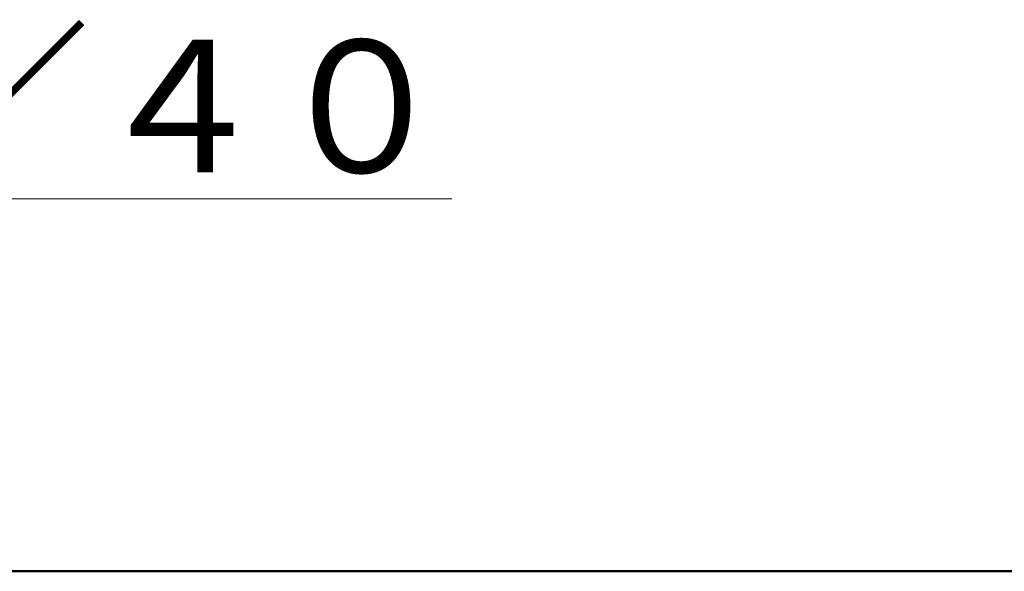
# Model space of a CAD drawing. Extents: x 0 to 16800, y 0 to 11880.
# Drawn here: x 14492 to 15682, y 1318 to 1985 of the extents above; entities that cross this region are included whole.
import ezdxf
from ezdxf.enums import TextEntityAlignment as Align

# ---------------------------------------------------------------- set-up
doc = ezdxf.new("R2010")
doc.units = 0
doc.header["$MEASUREMENT"] = 0
for name, color, linetype, lineweight in [('FRAM3', 1, 'CONTINUOUS', 50), ('文字', 4, 'CONTINUOUS', 18), ('枠線', 7, 'CONTINUOUS', 30)]:
    doc.layers.add(name, color=color, linetype=linetype, lineweight=lineweight)
doc.styles.get("Standard").update_dxf_attribs({"font": 'TXT.SHX', "bigfont": 'bigfont.shx'})

# ---------------------------------------------------------------- blocks, each defined once
blk = doc.blocks.new('快工房表題欄2')
at = {"layer": 'FRAM3'}
blk.add_line((0, 22.5), (-377.5, 22.5), dxfattribs=at)
at = {"layer": '文字'}
for tag, p in [('設計', (-240, 18.75)), ('製品名称', (-144.627, 18.75)), ('図面番号', (-70.649, 18.75)), ('改定事項１', (-338.279, 11.25)), ('改定年月日１', (-278.279, 11.25)), ('製図', (-240, 11.25)), ('縮尺', (-215, 11.25)), ('型番', (-144.627, 11.25)), ('管理番号', (-70.649, 11.25)), ('改定事項２', (-338.279, 3.75)), ('改定年月日２', (-278.279, 3.75)), ('検図', (-240, 3.75)), ('物件名称', (-144.627, 3.75)), ('年月日', (-70.649, 3.75))]:
    blk.add_attdef(tag, text='', height=2.5, dxfattribs=at).set_placement(p, align=Align.MIDDLE_CENTER)

msp = doc.modelspace()

# ---------------------------------------------------------------- block references
at = {"layer": '枠線', "xscale": 40.79470198675477, "yscale": 40.79470198675477, "zscale": 40.79470198675477}
msp.add_blockref('快工房表題欄2', (16400, 400), dxfattribs=at)

# ---------------------------------------------------------------- texts
at = {"layer": '文字', "insert": (14007.5, 1880), "char_height": 160, "attachment_point": 5}
msp.add_mtext('{\\L側面図 Ｓ＝１／４０}', dxfattribs=at)

doc.saveas('drawing.dxf')
